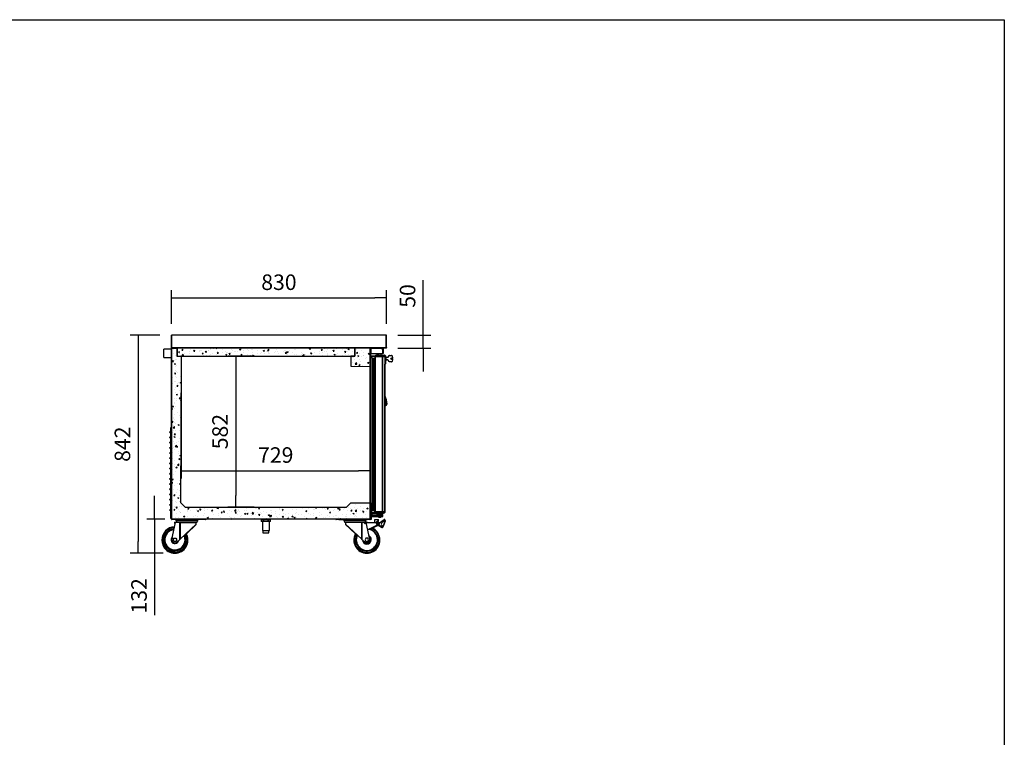
# Model space of a CAD drawing. Units: millimetres. Extents: x 195 to 2320, y 112 to 1332.
# Drawn here: x 597 to 787, y 808 to 947 of the extents above; entities that cross this region are included whole.
import ezdxf

# ---------------------------------------------------------------- set-up
doc = ezdxf.new("R2010")
doc.units = ezdxf.units.MM
doc.styles.add('SEACAD_Solid_Edge_ISO', font='seiso.ttf')
doc.dimstyles.new('INFRICO_COT', dxfattribs={"dimtxt": 3, "dimasz": 2.25, "dimexe": 1.5, "dimexo": 2.25, "dimgap": 1.5, "dimtad": 1, "dimdec": 0, "dimlfac": 20, "dimzin": 12, "dimtxsty": 'SEACAD_Solid_Edge_ISO', "dimblk1": '_SE_FILLED', "dimblk2": '_SE_FILLED', "dimsah": 1, "dimcen": 1.5, "dimadec": 1, "dimazin": 0, "dimtfac": 1, "dimtdec": 0, "dimtmove": 0, "dimatfit": 3, "dimfxl": 1, "dimtolj": 1, "dimtzin": 12, "dimarcsym": 0})
pattern_1 = [(50, (388.1556, 715.8344), (2.277308, -0.199239), [0.238125, -2.619375]), (355, (388.1556, 715.8344), (-0.440535, 2.388208), [0.1905, -2.0955]), (100.451, (388.3453, 715.8178), (1.836781, 2.188959), [0.202375, -2.226125]), (46.1842, (388.1556, 716.4694), (3.388488, -0.52553), [0.357187, -3.929063]), (96.6356, (388.438, 716.4256), (2.967553, 3.09282), [0.303562, -3.339187]), (351.184, (388.1556, 716.4694), (2.967558, 3.092814), [0.28575, -3.14325]), (21, (388.473, 716.3106), (1.895186, -1.278319), [0.238125, -2.619375]), (326, (388.473, 716.3106), (0.772525, 2.30235), [0.1905, -2.0955]), (71.4514, (388.631, 716.204), (2.667706, 1.024036), [0.202375, -2.226125]), (37.5, (388.15556, 715.8344), (0.0386075, 1.056938), [0, -2.0701, 0, -2.12725, 0, -2.1034375]), (7.5, (388.1556, 715.8344), (0.8352458, 1.252257), [0, -1.21285, 0, -2.022475, 0, -0.8016875]), (327.5, (387.4475, 715.8344), (1.6948824, -0.0716093), [0, -0.79375, 0, -2.4765, 0, -3.286125]), (317.5, (387.13, 715.8344), (1.851615, 0.317831), [0, -1.031875, 0, -1.64465, 0, -2.333625])]

# ---------------------------------------------------------------- blocks, each defined once
blk = doc.blocks.new('_SE_FILLED')
at = {"color": 0}
blk.add_line((0, 0), (-1, 0), dxfattribs=at)
blk.add_solid([(0, 0), (-1, -0.1665), (-1, 0.1665), (0, 0)], dxfattribs=at)
blk = doc.blocks.new('*D385')
at = {"color": 0, "lineweight": -2}
for p, q in [((626.44, 887.87), (626.44, 894.35)), ((667.94, 887.87), (667.94, 894.35)), ((628.69, 892.85), (665.69, 892.85))]:
    blk.add_line(p, q, dxfattribs=at)
at = {"layer": 'Defpoints', "color": 0}
for p in [(667.94, 892.85), (626.44, 885.62), (667.94, 885.62)]:
    blk.add_point(p, dxfattribs=at)
at = {"color": 0, "lineweight": -2, "xscale": 2.25, "yscale": 2.25, "zscale": 2.25, "rotation": 180}
blk.add_blockref('_SE_FILLED', (626.44, 892.85), dxfattribs=at)
at = {"color": 0, "lineweight": -2, "xscale": 2.25, "yscale": 2.25, "zscale": 2.25}
blk.add_blockref('_SE_FILLED', (667.94, 892.85), dxfattribs=at)
at = {"color": 0, "insert": (647.19, 895.87), "char_height": 3, "attachment_point": 5, "style": 'SEACAD_Solid_Edge_ISO'}
blk.add_mtext('\\A1;830', dxfattribs=at)
blk = doc.blocks.new('*D386')
at = {"color": 0, "lineweight": -2}
for p, q in [((624.23, 885.66), (618.5, 885.66)), ((620, 883.41), (620, 845.81)), ((624.85, 843.56), (618.5, 843.56))]:
    blk.add_line(p, q, dxfattribs=at)
at = {"layer": 'Defpoints', "color": 0}
for p in [(626.48, 885.66), (620, 843.56), (627.1, 843.56)]:
    blk.add_point(p, dxfattribs=at)
at = {"color": 0, "lineweight": -2, "xscale": 2.25, "yscale": 2.25, "zscale": 2.25}
for p, rotation in [((620, 885.66), 90), ((620, 843.56), 270)]:
    blk.add_blockref('_SE_FILLED', p, dxfattribs=dict(at, rotation=rotation))
at = {"color": 0, "insert": (616.99, 864.61), "char_height": 3, "attachment_point": 5, "rotation": 90, "style": 'SEACAD_Solid_Edge_ISO'}
blk.add_mtext('\\A1;842', dxfattribs=at)
blk = doc.blocks.new('*D387')
at = {"color": 0, "lineweight": -2}
for p, q in [((628.35, 879.38), (628.35, 858)), ((664.81, 877.39), (664.81, 858)), ((630.6, 859.5), (662.56, 859.5))]:
    blk.add_line(p, q, dxfattribs=at)
at = {"layer": 'Defpoints', "color": 0}
for p in [(628.35, 881.63), (664.81, 879.64), (664.81, 859.5)]:
    blk.add_point(p, dxfattribs=at)
at = {"color": 0, "lineweight": -2, "xscale": 2.25, "yscale": 2.25, "zscale": 2.25, "rotation": 180}
blk.add_blockref('_SE_FILLED', (628.35, 859.5), dxfattribs=at)
at = {"color": 0, "lineweight": -2, "xscale": 2.25, "yscale": 2.25, "zscale": 2.25}
blk.add_blockref('_SE_FILLED', (664.81, 859.5), dxfattribs=at)
at = {"color": 0, "insert": (646.58, 862.52), "char_height": 3, "attachment_point": 5, "style": 'SEACAD_Solid_Edge_ISO'}
blk.add_mtext('\\A1;729', dxfattribs=at)
blk = doc.blocks.new('*D388')
at = {"color": 0, "lineweight": -2}
for p, q in [((642.45, 881.6), (637.35, 881.6)), ((638.85, 879.35), (638.85, 854.73)), ((642.4, 852.48), (637.35, 852.48))]:
    blk.add_line(p, q, dxfattribs=at)
at = {"layer": 'Defpoints', "color": 0}
for p in [(644.7, 881.6), (638.85, 852.48), (644.65, 852.48)]:
    blk.add_point(p, dxfattribs=at)
at = {"color": 0, "lineweight": -2, "xscale": 2.25, "yscale": 2.25, "zscale": 2.25}
for p, rotation in [((638.85, 881.6), 90), ((638.85, 852.48), 270)]:
    blk.add_blockref('_SE_FILLED', p, dxfattribs=dict(at, rotation=rotation))
at = {"color": 0, "insert": (635.83, 867.04), "char_height": 3, "attachment_point": 5, "rotation": 90, "style": 'SEACAD_Solid_Edge_ISO'}
blk.add_mtext('\\A1;582', dxfattribs=at)
blk = doc.blocks.new('*D389')
at = {"color": 0, "lineweight": -2}
for p, q in [((623.2, 852.41), (623.2, 854.66)), ((625.19, 850.16), (621.7, 850.16)), ((623.2, 850.16), (623.2, 843.56)), ((624.85, 843.56), (621.7, 843.56)), ((623.2, 841.31), (623.2, 831.62))]:
    blk.add_line(p, q, dxfattribs=at)
at = {"layer": 'Defpoints', "color": 0}
for p in [(627.44, 850.16), (623.2, 843.56), (627.1, 843.56)]:
    blk.add_point(p, dxfattribs=at)
at = {"color": 0, "lineweight": -2, "xscale": 2.25, "yscale": 2.25, "zscale": 2.25}
for p, rotation in [((623.2, 850.16), 270), ((623.2, 843.56), 90)]:
    blk.add_blockref('_SE_FILLED', p, dxfattribs=dict(at, rotation=rotation))
at = {"color": 0, "insert": (620.19, 835.34), "char_height": 3, "attachment_point": 5, "rotation": 90, "style": 'SEACAD_Solid_Edge_ISO'}
blk.add_mtext('\\A1;132', dxfattribs=at)
blk = doc.blocks.new('*D390')
at = {"color": 0, "lineweight": -2}
for p, q in [((675.02, 887.91), (675.02, 896.28)), ((670.15, 885.66), (676.52, 885.66)), ((675.02, 883.16), (675.02, 885.66)), ((670.15, 883.16), (676.52, 883.16)), ((675.02, 880.91), (675.02, 878.66))]:
    blk.add_line(p, q, dxfattribs=at)
at = {"layer": 'Defpoints', "color": 0}
for p in [(667.9, 885.66), (667.9, 883.16), (675.02, 883.16)]:
    blk.add_point(p, dxfattribs=at)
at = {"color": 0, "lineweight": -2, "xscale": 2.25, "yscale": 2.25, "zscale": 2.25}
for p, rotation in [((675.02, 885.66), 270), ((675.02, 883.16), 90)]:
    blk.add_blockref('_SE_FILLED', p, dxfattribs=dict(at, rotation=rotation))
at = {"color": 0, "insert": (672.01, 893.22), "char_height": 3, "attachment_point": 5, "rotation": 90, "style": 'SEACAD_Solid_Edge_ISO'}
blk.add_mtext('\\A1;50', dxfattribs=at)

msp = doc.modelspace()

# ---------------------------------------------------------------- hatches: boundary and pattern name
h = msp.add_hatch()
h.set_pattern_fill('AR-CONC', color=256, scale=0.0125, style=0)
h.set_pattern_definition(pattern_1)
h.paths.add_polyline_path([(626.471, 883.134), (627.51, 883.134), (627.51, 881.629), (628.351, 881.629), (628.218, 853.376), (629.07, 852.474), (660.221, 852.481), (661.066, 853.325), (664.991, 853.325), (664.841, 850.179), (626.471, 850.171)])
h = msp.add_hatch()
h.set_pattern_fill('AR-CONC', color=256, scale=0.0125, style=0)
h.set_pattern_definition(pattern_1)
edge = h.paths.add_edge_path()
edge.add_line((627.571, 883.149), (627.571, 881.629))
edge.add_line((627.571, 881.629), (661.821, 881.569))
edge.add_line((661.821, 881.569), (661.835, 883.109))
edge.add_line((661.835, 883.109), (627.571, 883.134))
h = msp.add_hatch()
h.set_pattern_fill('AR-CONC', color=256, scale=0.0125, style=0)
h.set_pattern_definition(pattern_1)
h.paths.add_polyline_path([(661.821, 883.109), (661.821, 881.569), (661.041, 881.569), (661.053, 879.652), (664.81, 879.635), (664.81, 883.134)])

# ---------------------------------------------------------------- linework, layer by layer
for p, q in [((626.44, 885.624), (626.44, 883.215)), ((626.48, 885.624), (626.48, 883.215)), ((667.9, 885.664), (626.481, 885.664)), ((626.481, 885.624), (626.481, 885.664)), ((626.481, 883.204), (626.481, 885.624)), ((667.9, 885.624), (626.481, 885.624)), ((667.9, 885.664), (667.9, 885.624)), ((667.9, 885.624), (667.9, 883.204)), ((667.9, 883.275), (667.9, 885.624)), ((667.94, 883.275), (667.94, 885.624)), ((624.99, 881.359), (624.99, 882.969)), ((626.44, 882.969), (624.99, 882.969)), ((626.48, 883.215), (626.44, 883.215)), ((626.44, 883.215), (626.44, 883.205)), ((626.48, 883.205), (626.44, 883.205)), ((626.44, 883.134), (626.471, 883.134)), ((626.44, 850.194), (626.44, 883.134)), ((626.47, 883.134), (626.449, 883.155)), ((626.471, 883.134), (626.47, 883.134)), ((626.47, 883.134), (626.47, 883.134)), ((626.471, 883.164), (626.484, 883.164)), ((626.471, 883.164), (626.471, 883.164)), ((626.471, 883.155), (626.471, 883.164)), ((626.471, 883.134), (626.471, 883.155)), ((664.81, 883.134), (626.471, 883.134)), ((626.471, 883.134), (626.471, 850.194)), ((626.48, 883.205), (626.48, 883.215)), ((667.9, 883.204), (626.481, 883.204)), ((626.481, 883.176), (626.481, 883.204)), ((626.481, 883.176), (626.481, 883.164)), ((667.899, 883.164), (626.481, 883.164)), ((664.81, 883.134), (664.81, 883.134)), ((664.81, 883.155), (664.81, 883.164)), ((664.811, 883.134), (664.832, 883.155)), ((664.81, 883.155), (664.81, 883.134)), ((664.81, 850.194), (664.81, 883.134)), ((664.81, 883.134), (664.841, 883.134)), ((664.841, 883.134), (664.841, 850.194)), ((664.841, 883.085), (664.901, 883.085)), ((664.882, 881.6), (664.882, 881.64)), ((664.882, 881.64), (665.761, 881.64)), ((664.901, 882.145), (664.901, 883.085)), ((664.902, 883.085), (664.902, 882.145)), ((667.132, 883.085), (664.902, 883.085)), ((664.902, 882.085), (664.902, 882.145)), ((664.902, 882.145), (667.232, 882.145)), ((664.902, 882.085), (667.232, 882.085)), ((665.819, 881.66), (665.819, 881.685)), ((666.019, 881.685), (665.819, 881.685)), ((667.09, 881.66), (665.821, 881.66)), ((665.919, 881.785), (666.019, 881.785)), ((666.019, 881.785), (667.419, 881.785)), ((666.019, 881.66), (666.019, 881.685)), ((667.419, 881.685), (666.019, 881.685)), ((666.144, 881.935), (666.144, 882.085)), ((666.312, 881.935), (666.144, 881.935)), ((666.312, 881.935), (666.312, 882.085)), ((666.34, 881.935), (666.312, 881.935)), ((666.316, 881.935), (666.316, 881.785)), ((666.34, 881.935), (666.34, 882.085)), ((666.419, 881.935), (666.34, 881.935)), ((666.419, 882.085), (666.419, 881.785)), ((666.919, 881.785), (666.919, 882.085)), ((666.95, 881.935), (666.919, 881.935)), ((666.942, 883.085), (666.942, 883.085)), ((666.942, 883.085), (667.232, 883.085)), ((666.95, 881.935), (666.95, 882.085)), ((667.531, 881.66), (667.09, 881.66)), ((667.612, 881.61), (667.13, 881.61)), ((667.223, 883.025), (667.232, 883.025)), ((667.232, 883.025), (667.232, 882.145)), ((667.232, 882.145), (667.232, 882.985)), ((667.232, 882.145), (667.232, 882.085)), ((667.292, 883.025), (667.292, 882.145)), ((667.419, 881.785), (667.519, 881.785)), ((667.419, 881.66), (667.419, 881.685)), ((667.619, 881.685), (667.419, 881.685)), ((667.519, 881.785), (667.519, 881.785)), ((667.519, 881.785), (667.639, 881.785)), ((667.619, 881.66), (667.531, 881.66)), ((667.619, 881.66), (667.619, 881.685)), ((667.619, 881.685), (667.619, 881.685)), ((667.619, 881.685), (667.619, 881.66)), ((667.639, 881.685), (667.619, 881.685)), ((667.619, 881.66), (667.619, 881.66)), ((667.639, 881.785), (667.639, 881.785)), ((667.639, 881.49), (667.639, 881.685)), ((667.639, 881.685), (667.739, 881.685)), ((667.739, 881.685), (667.739, 881.485)), ((667.739, 881.685), (667.739, 880.135)), ((667.739, 881.685), (667.739, 881.685)), ((667.9, 883.275), (667.94, 883.275)), ((667.9, 883.205), (667.9, 883.275)), ((667.9, 883.205), (667.94, 883.205)), ((667.9, 883.204), (667.9, 883.176)), ((667.9, 883.176), (667.9, 883.164)), ((667.94, 883.275), (667.94, 883.205)), ((668.244, 881.425), (668.467, 881.72)), ((668.546, 881.76), (668.92, 881.76)), ((668.92, 881.76), (668.92, 881.76)), ((669.016, 881.686), (669.122, 881.29)), ((669.016, 881.686), (669.122, 881.29)), ((669.016, 881.686), (669.016, 881.686)), ((624.99, 881.359), (626.44, 881.359)), ((664.841, 881.6), (664.882, 881.6)), ((664.882, 881.6), (665.729, 881.6)), ((664.882, 881.448), (664.882, 881.6)), ((665.207, 881.302), (665.207, 851.727)), ((665.207, 881.302), (665.466, 881.226)), ((665.466, 881.226), (665.466, 851.803)), ((665.466, 881.226), (665.691, 881.226)), ((665.691, 881.226), (665.691, 851.803)), ((665.721, 881.51), (665.721, 881.56)), ((665.721, 881.56), (665.806, 881.56)), ((665.806, 881.51), (665.721, 881.51)), ((665.721, 881.51), (665.721, 881.206)), ((665.772, 881.49), (665.741, 881.49)), ((665.741, 881.49), (665.741, 851.54)), ((665.771, 881.49), (665.771, 881.51)), ((665.772, 881.49), (665.772, 881.51)), ((667.128, 881.49), (665.772, 881.49)), ((665.772, 881.49), (665.772, 851.54)), ((665.806, 881.51), (665.806, 881.56)), ((665.806, 881.56), (667.131, 881.56)), ((667.131, 881.51), (665.806, 881.51)), ((667.15, 881.49), (667.128, 881.49)), ((667.128, 881.49), (667.128, 851.54)), ((667.13, 881.49), (667.13, 881.51)), ((667.131, 881.51), (667.131, 881.56)), ((667.131, 881.56), (667.631, 881.56)), ((667.631, 881.51), (667.131, 881.51)), ((667.632, 881.49), (667.15, 881.49)), ((667.15, 881.49), (667.15, 851.54)), ((667.612, 881.49), (667.612, 881.51)), ((667.631, 881.51), (667.631, 881.56)), ((667.641, 881.49), (667.632, 881.49)), ((667.632, 881.49), (667.632, 851.54)), ((667.639, 880.135), (667.739, 880.135)), ((667.639, 880.11), (667.739, 880.11)), ((667.641, 881.49), (667.641, 851.54)), ((667.739, 880.135), (667.642, 880.135)), ((667.642, 851.539), (667.642, 880.06)), ((667.689, 880.06), (667.642, 880.06)), ((667.689, 880.06), (667.689, 880.06)), ((667.784, 881.485), (667.739, 881.485)), ((667.739, 880.685), (667.739, 880.135)), ((667.739, 880.685), (667.784, 880.685)), ((667.739, 880.135), (667.739, 880.135)), ((667.739, 880.135), (667.739, 880.11)), ((667.739, 880.135), (667.739, 880.11)), ((667.739, 880.135), (667.739, 880.135)), ((667.739, 880.11), (667.739, 880.11)), ((667.814, 881.455), (667.784, 881.485)), ((667.784, 880.685), (667.814, 880.715)), ((667.814, 881.335), (667.814, 881.335)), ((667.814, 881.335), (667.814, 881.312)), ((667.814, 881.312), (667.814, 881.335)), ((667.814, 881.31), (667.914, 881.31)), ((667.814, 881.067), (667.814, 880.935)), ((667.914, 880.96), (667.814, 880.96)), ((667.814, 880.935), (667.814, 880.96)), ((667.814, 880.935), (667.814, 880.935)), ((667.914, 881.385), (668.164, 881.385)), ((667.914, 881.31), (667.914, 881.385)), ((667.914, 880.885), (667.914, 880.96)), ((668.164, 880.885), (667.914, 880.885)), ((668.467, 880.55), (668.244, 880.845)), ((668.92, 880.51), (668.546, 880.51)), ((668.92, 880.51), (668.92, 880.51)), ((669.122, 880.98), (669.016, 880.584)), ((669.122, 880.98), (669.016, 880.584)), ((669.016, 880.584), (669.016, 880.584)), ((669.122, 881.29), (669.122, 881.29)), ((669.122, 880.98), (669.122, 880.98)), ((667.747, 872.274), (667.642, 872.269)), ((667.747, 872.274), (667.642, 872.269)), ((667.681, 873.847), (667.681, 873.848)), ((667.681, 873.847), (667.681, 873.848)), ((667.872, 872.169), (667.872, 872.178)), ((667.872, 872.169), (667.872, 872.178)), ((667.699, 872.081), (667.698, 872.087)), ((667.699, 872.081), (667.698, 872.087)), ((626.44, 867.749), (626.265, 867.749)), ((626.265, 867.749), (626.265, 866.941)), ((626.265, 866.883), (626.265, 865.941)), ((626.265, 865.883), (626.265, 864.941)), ((626.265, 864.883), (626.265, 863.941)), ((626.265, 863.883), (626.265, 862.941)), ((626.265, 862.883), (626.265, 861.941)), ((626.265, 861.883), (626.265, 860.941)), ((626.265, 860.883), (626.265, 859.941)), ((626.265, 859.883), (626.265, 858.941)), ((626.265, 858.883), (626.265, 857.941)), ((626.265, 857.883), (626.265, 856.941)), ((626.265, 856.883), (626.265, 855.941)), ((626.265, 855.883), (626.265, 854.941)), ((626.265, 854.883), (626.265, 853.941)), ((626.265, 853.883), (626.265, 852.941)), ((626.265, 852.883), (626.265, 851.941)), ((626.265, 851.883), (626.265, 850.649)), ((665.116, 851.514), (664.841, 851.514)), ((664.841, 851.364), (665.116, 851.364)), ((664.882, 851.514), (664.882, 851.63)), ((665.116, 851.514), (665.116, 851.364)), ((665.116, 851.364), (665.116, 850.814)), ((665.116, 851.364), (665.141, 851.364)), ((665.141, 851.364), (665.141, 851.489)), ((665.141, 851.43), (665.729, 851.43)), ((665.761, 851.389), (665.141, 851.389)), ((665.141, 850.814), (665.141, 851.364)), ((665.991, 851.239), (665.141, 851.239)), ((665.207, 851.727), (665.466, 851.803)), ((665.466, 851.803), (665.691, 851.803)), ((665.721, 851.519), (665.721, 851.823)), ((665.721, 851.519), (665.721, 851.469)), ((665.806, 851.519), (665.721, 851.519)), ((665.721, 851.469), (665.806, 851.469)), ((665.772, 851.54), (665.741, 851.54)), ((665.771, 851.54), (665.771, 851.519)), ((667.128, 851.54), (665.772, 851.54)), ((665.772, 851.519), (665.772, 851.54)), ((665.806, 851.519), (665.806, 851.469)), ((667.131, 851.519), (665.806, 851.519)), ((665.806, 851.469), (667.131, 851.469)), ((667.09, 851.369), (665.821, 851.369)), ((665.991, 851.369), (665.991, 851.214)), ((665.991, 851.214), (666.066, 851.214)), ((666.066, 851.369), (666.066, 851.214)), ((666.066, 851.214), (667.216, 851.214)), ((666.066, 851.189), (666.066, 851.214)), ((666.086, 851.369), (666.086, 851.299)), ((667.296, 851.299), (666.086, 851.299)), ((667.531, 851.369), (667.09, 851.369)), ((667.15, 851.54), (667.128, 851.54)), ((667.13, 851.519), (667.13, 851.54)), ((667.612, 851.42), (667.13, 851.42)), ((667.131, 851.519), (667.131, 851.469)), ((667.631, 851.519), (667.131, 851.519)), ((667.131, 851.469), (667.631, 851.469)), ((667.632, 851.54), (667.15, 851.54)), ((667.216, 851.299), (667.216, 851.214)), ((667.216, 851.214), (667.291, 851.214)), ((667.216, 851.189), (667.216, 851.214)), ((667.291, 851.299), (667.291, 851.214)), ((667.296, 851.299), (667.296, 851.369)), ((667.591, 851.389), (667.611, 851.389)), ((667.612, 851.519), (667.612, 851.54)), ((667.612, 851.539), (667.642, 851.539)), ((667.631, 851.519), (667.631, 851.469)), ((667.641, 851.54), (667.632, 851.54)), ((667.642, 851.539), (667.642, 851.42)), ((626.265, 850.649), (626.44, 850.649)), ((626.265, 850.649), (626.265, 850.399)), ((626.471, 850.194), (626.44, 850.194)), ((626.44, 850.164), (626.44, 850.194)), ((626.47, 850.193), (626.449, 850.172)), ((626.47, 850.194), (626.471, 850.194)), ((626.47, 850.194), (626.47, 850.194)), ((626.471, 850.194), (664.81, 850.194)), ((626.471, 850.172), (626.471, 850.194)), ((626.471, 850.172), (626.471, 850.163)), ((664.81, 850.163), (626.471, 850.163)), ((626.471, 850.163), (626.471, 850.163)), ((626.541, 850.063), (626.541, 850.163)), ((627.041, 850.063), (626.541, 850.063)), ((626.552, 846.23), (627.225, 849.513)), ((627.041, 850.163), (627.041, 850.063)), ((627.441, 850.063), (627.041, 850.063)), ((627.041, 849.588), (627.241, 849.588)), ((627.041, 849.588), (627.041, 849.413)), ((627.041, 849.413), (627.205, 849.413)), ((627.041, 849.413), (627.041, 849.313)), ((627.041, 849.313), (627.184, 849.313)), ((627.225, 849.513), (627.241, 849.588)), ((628.077, 849.513), (627.225, 849.513)), ((627.241, 849.588), (628.133, 849.588)), ((627.441, 850.013), (627.291, 850.013)), ((627.378, 849.913), (627.291, 849.913)), ((627.378, 849.923), (631.503, 849.923)), ((627.392, 849.823), (627.378, 849.823)), ((627.441, 850.013), (627.441, 850.163)), ((627.441, 850.013), (627.691, 850.013)), ((627.678, 849.613), (631.203, 849.613)), ((627.691, 850.013), (627.691, 850.163)), ((627.691, 850.013), (631.191, 850.013)), ((628.077, 846.224), (628.077, 849.513)), ((628.077, 849.513), (628.114, 849.513)), ((628.114, 849.513), (628.114, 846.259)), ((628.114, 849.513), (631.241, 849.513)), ((628.133, 849.588), (631.166, 849.588)), ((631.191, 850.013), (631.191, 850.163)), ((631.191, 850.013), (631.441, 850.013)), ((631.241, 849.193), (631.241, 849.513)), ((631.441, 850.013), (631.441, 850.163)), ((632.541, 850.063), (631.441, 850.063)), ((631.441, 850.013), (631.59, 850.013)), ((631.503, 849.823), (631.489, 849.823)), ((631.503, 849.913), (631.59, 849.913)), ((632.541, 850.063), (632.541, 850.163)), ((633.041, 850.063), (632.541, 850.063)), ((633.041, 850.163), (633.041, 850.063)), ((643.72, 850.163), (643.72, 850.088)), ((643.72, 850.088), (645.61, 850.088)), ((643.769, 850.088), (643.769, 849.743)), ((643.769, 849.743), (643.773, 849.743)), ((643.773, 850.088), (643.773, 849.743)), ((643.773, 849.743), (644.208, 849.743)), ((644.23, 849.718), (643.794, 849.718)), ((643.99, 849.718), (643.99, 847.924)), ((644.052, 849.718), (644.052, 847.924)), ((644.208, 849.743), (644.208, 850.088)), ((644.23, 849.743), (644.208, 849.743)), ((644.23, 850.088), (644.23, 849.743)), ((644.23, 849.743), (645.101, 849.743)), ((644.23, 849.743), (644.23, 849.718)), ((645.101, 849.718), (644.23, 849.718)), ((645.101, 849.743), (645.101, 850.088)), ((645.101, 849.743), (645.101, 849.718)), ((645.123, 849.743), (645.101, 849.743)), ((645.537, 849.718), (645.101, 849.718)), ((645.123, 850.088), (645.123, 849.743)), ((645.123, 849.743), (645.558, 849.743)), ((645.279, 849.718), (645.279, 847.924)), ((645.34, 847.924), (645.34, 849.718)), ((645.558, 849.743), (645.558, 850.088)), ((645.562, 849.743), (645.558, 849.743)), ((645.562, 849.743), (645.562, 850.088)), ((645.61, 850.088), (645.61, 850.163)), ((658.241, 850.064), (658.241, 850.163)), ((658.741, 850.064), (658.241, 850.064)), ((658.741, 850.163), (658.741, 850.064)), ((658.741, 850.064), (659.841, 850.064)), ((659.779, 849.914), (659.691, 849.914)), ((659.841, 850.014), (659.692, 850.014)), ((659.792, 849.823), (659.778, 849.823)), ((659.779, 849.923), (663.904, 849.923)), ((659.841, 850.014), (659.841, 850.163)), ((659.841, 850.014), (659.841, 850.064)), ((659.841, 850.014), (660.091, 850.014)), ((663.168, 849.514), (660.041, 849.514)), ((660.041, 849.514), (660.041, 849.193)), ((660.041, 849.414), (660.041, 849.414)), ((660.041, 849.414), (660.041, 849.093)), ((660.079, 849.614), (663.604, 849.614)), ((660.091, 850.014), (660.091, 850.163)), ((660.091, 850.014), (663.591, 850.014)), ((660.116, 849.589), (663.149, 849.589)), ((663.149, 849.589), (664.041, 849.589)), ((663.168, 846.259), (663.168, 849.514)), ((663.168, 849.514), (663.205, 849.514)), ((664.057, 849.514), (663.205, 849.514)), ((663.205, 849.514), (663.205, 846.225)), ((663.591, 850.014), (663.591, 850.163)), ((663.591, 850.014), (663.841, 850.014)), ((663.841, 850.014), (663.841, 850.163)), ((663.841, 850.064), (664.241, 850.064)), ((663.841, 850.014), (663.991, 850.014)), ((663.903, 849.823), (663.89, 849.823)), ((663.904, 849.914), (663.99, 849.914)), ((664.241, 849.589), (664.04, 849.589)), ((664.041, 849.589), (664.057, 849.514)), ((664.729, 846.23), (664.057, 849.514)), ((664.241, 849.414), (664.077, 849.414)), ((666.637, 849.407), (664.078, 849.407)), ((664.24, 849.407), (664.24, 849.414)), ((664.241, 850.064), (664.241, 850.163)), ((664.741, 850.064), (664.241, 850.064)), ((664.241, 849.414), (664.241, 849.589)), ((664.741, 850.163), (664.741, 850.064)), ((664.81, 850.163), (664.81, 850.163)), ((664.841, 850.194), (664.81, 850.194)), ((664.81, 850.194), (664.81, 850.172)), ((664.811, 850.193), (664.832, 850.172)), ((664.81, 850.172), (664.81, 850.163)), ((665.116, 850.814), (664.841, 850.814)), ((664.841, 850.664), (665.116, 850.664)), ((664.841, 850.269), (664.991, 850.269)), ((664.841, 850.194), (664.841, 850.164)), ((664.841, 850.069), (664.841, 850.164)), ((664.991, 850.069), (664.841, 850.069)), ((664.881, 850.664), (664.881, 850.429)), ((664.991, 850.664), (664.991, 850.269)), ((664.991, 850.269), (664.991, 850.069)), ((665.116, 850.814), (665.116, 850.664)), ((665.116, 850.814), (665.141, 850.814)), ((665.116, 850.664), (665.741, 850.664)), ((665.141, 850.689), (665.141, 850.814)), ((665.741, 850.689), (665.141, 850.689)), ((665.741, 850.914), (665.166, 850.914)), ((665.189, 850.889), (665.741, 850.889)), ((665.67, 849.407), (665.67, 850.052)), ((665.67, 850.052), (666.32, 850.052)), ((665.67, 849.407), (665.67, 849.952)), ((665.67, 849.952), (665.67, 849.952)), ((666.641, 850.914), (665.741, 850.914)), ((665.741, 850.889), (665.741, 850.914)), ((665.741, 850.689), (665.741, 850.889)), ((665.741, 850.889), (666.641, 850.889)), ((666.641, 850.689), (665.741, 850.689)), ((665.741, 850.664), (665.741, 850.689)), ((665.741, 850.664), (666.641, 850.664)), ((666.387, 849.878), (665.878, 849.421)), ((666.386, 849.778), (665.973, 849.407)), ((666.066, 851.189), (666.016, 851.189)), ((667.216, 851.189), (666.066, 851.189)), ((666.191, 851.064), (666.191, 851.189)), ((666.191, 851.189), (666.191, 851.039)), ((666.191, 851.039), (666.341, 851.039)), ((666.291, 851.039), (666.291, 850.914)), ((666.301, 850.664), (666.301, 850.624)), ((666.301, 850.624), (666.981, 850.624)), ((666.341, 850.939), (666.316, 850.914)), ((666.341, 851.114), (666.641, 851.114)), ((666.341, 851.114), (666.341, 850.939)), ((666.641, 850.939), (666.341, 850.939)), ((666.515, 850.514), (666.767, 850.514)), ((666.578, 849.407), (667.512, 850.062)), ((666.641, 850.939), (666.641, 851.114)), ((666.641, 851.039), (667.091, 851.039)), ((666.666, 850.914), (666.641, 850.939)), ((667.216, 850.914), (666.641, 850.914)), ((666.641, 850.889), (666.641, 850.914)), ((666.641, 850.889), (666.641, 850.689)), ((666.641, 850.889), (667.241, 850.889)), ((667.241, 850.689), (666.641, 850.689)), ((666.641, 850.664), (666.641, 850.689)), ((666.641, 850.664), (667.216, 850.664)), ((666.981, 850.624), (666.981, 850.664)), ((666.991, 850.914), (666.991, 851.039)), ((667.656, 849.857), (667.072, 849.448)), ((667.091, 851.064), (667.091, 851.189)), ((667.091, 851.039), (667.091, 851.189)), ((667.266, 851.189), (667.216, 851.189)), ((667.241, 850.689), (667.241, 850.889)), ((667.68, 849.782), (667.274, 848.711)), ((667.68, 849.882), (667.275, 848.811)), ((667.655, 849.757), (667.625, 849.736)), ((667.652, 850.037), (667.68, 849.996)), ((628.114, 846.259), (631.241, 849.193)), ((629.345, 847.314), (631.241, 849.093)), ((631.241, 849.093), (631.241, 849.193)), ((643.99, 847.924), (645.34, 847.924)), ((644.078, 847.924), (644.078, 847.524)), ((644.078, 847.524), (645.253, 847.524)), ((645.253, 847.524), (645.253, 847.924)), ((663.168, 846.259), (660.041, 849.193)), ((660.041, 849.093), (661.937, 847.314)), ((664.526, 848.203), (666.235, 849.033)), ((665.206, 848.434), (666.234, 848.933)), ((666.367, 848.909), (666.184, 848.909)), ((666.367, 849.009), (666.185, 849.009)), ((667.052, 848.614), (666.367, 849.009)), ((667.051, 848.514), (666.367, 848.909)), ((666.391, 848.952), (666.381, 848.952)), ((666.381, 848.952), (667.073, 848.553)), ((666.392, 849.052), (666.382, 849.052)), ((666.382, 849.052), (667.074, 848.653)), ((667.087, 848.551), (666.391, 848.952)), ((667.088, 848.651), (666.392, 849.052)), ((667.073, 848.553), (667.051, 848.514)), ((667.074, 848.653), (667.052, 848.614)), ((667.094, 848.935), (667.247, 848.847)), ((667.268, 848.665), (667.223, 848.587)), ((667.269, 848.765), (667.224, 848.687)), ((626.775, 846.164), (626.95, 846.467)), ((626.95, 845.861), (626.775, 846.164)), ((626.95, 846.467), (627.3, 846.467)), ((627.3, 845.861), (626.95, 845.861)), ((627.3, 846.467), (627.475, 846.164)), ((627.475, 846.164), (627.3, 845.861)), ((628.077, 846.224), (627.613, 845.789)), ((628.114, 846.259), (628.077, 846.224)), ((663.205, 846.225), (663.168, 846.259)), ((663.205, 846.225), (663.669, 845.789)), ((663.981, 846.467), (663.806, 846.164)), ((663.806, 846.164), (663.981, 845.861)), ((664.331, 846.467), (663.981, 846.467)), ((663.981, 845.861), (664.331, 845.861)), ((664.506, 846.164), (664.331, 846.467)), ((664.331, 845.861), (664.506, 846.164))]:
    msp.add_line(p, q)
msp.add_lwpolyline([(407.166, 946.54), (787.166, 946.54), (787.166, 669.54), (407.166, 669.54)], close=True)
for points in [[(626.471, 883.134), (627.51, 883.134), (627.51, 881.629), (628.351, 881.629), (628.218, 853.376), (629.07, 852.474), (660.221, 852.481), (661.066, 853.325), (664.991, 853.325), (664.841, 850.179), (626.471, 850.171), (626.471, 883.134)], [(627.571, 883.149), (627.571, 881.629), (661.821, 881.569), (661.835, 883.109), (627.571, 883.134)], [(661.821, 883.109), (661.821, 881.569), (661.041, 881.569), (661.053, 879.652), (664.81, 879.635), (664.81, 883.134), (661.821, 883.109)]]:
    msp.add_lwpolyline(points)
for centre, radius in [((668.907, 881.135), 0.125), ((626.183, 866.912), 0.0875), ((626.183, 865.912), 0.0875), ((626.183, 864.912), 0.0875), ((626.183, 863.912), 0.0875), ((626.183, 862.912), 0.0875), ((626.183, 861.912), 0.0875), ((626.183, 860.912), 0.0875), ((626.183, 859.912), 0.0875), ((626.183, 858.912), 0.0875), ((626.183, 857.912), 0.0875), ((626.183, 856.912), 0.0875), ((626.183, 855.912), 0.0875), ((626.183, 854.912), 0.0875), ((626.183, 853.912), 0.0875), ((626.183, 852.912), 0.0875), ((626.183, 851.912), 0.0875), ((663.83, 849.382), 0.125), ((663.83, 849.382), 0.075), ((666.163, 849.213), 0.15), ((666.163, 849.213), 0.1)]:
    msp.add_circle(centre, radius)
for centre, radius, start, end in [((626.481, 885.624), 0.0405, 90, 180), ((626.481, 885.624), 0.0005, 90, 180), ((667.9, 885.624), 0.0405, 0, 90), ((667.9, 885.624), 0.0005, 0, 90), ((626.481, 883.205), 0.0405, 180, 270), ((626.471, 883.134), 0.0305, 135, 180), ((626.471, 883.134), 0.0307, 90.12732, 134.87268), ((626.471, 883.134), 0.0305, 113.3501, 135), ((626.471, 883.134), 0.000513, 90.77277, 134.64049), ((626.554, 883.156), 0.0834, 174.39501, 180.54071), ((626.481, 883.205), 0.000516, 181.73886, 268.26114), ((626.627, 883.175), 0.146, 179.5891, 184.2334), ((664.727, 883.156), 0.0834, 359.45932, 5.60497), ((664.81, 883.134), 0.0307, 45.12732, 89.87268), ((664.81, 883.134), 0.0005, 0, 45), ((664.81, 883.134), 0.000513, 45.35968, 89.22648), ((664.81, 883.134), 0.0305, 0, 45), ((664.902, 882.145), 0.0605, 180, 270), ((664.882, 881.6), 0.0405, 90, 180), ((664.882, 881.6), 0.0005, 90, 180), ((664.902, 882.145), 0.0005, 180, 270), ((665.821, 881.56), 0.1, 90, 180), ((665.772, 881.61), 0.0305, 122.53398, 147.46775), ((665.919, 881.685), 0.1, 90, 180), ((667.132, 882.985), 0.1, 0, 90), ((667.232, 883.025), 0.0605, 0, 90), ((667.232, 883.025), 0.0005, 0, 90), ((667.232, 882.145), 0.0605, 270, 0), ((667.232, 882.145), 0.0005, 270, 0), ((667.519, 881.685), 0.1, 0, 90), ((667.531, 881.56), 0.1, 0, 90), ((667.639, 881.685), 0.1, 0, 90), ((667.639, 881.685), 0.1, 0, 90), ((667.753, 883.175), 0.146, 355.76658, 0.41092), ((667.9, 883.205), 0.0405, 270, 0), ((668.546, 881.66), 0.1, 90, 143.00497), ((668.92, 881.66), 0.1, 15, 90), ((668.92, 881.66), 0.1, 15, 90), ((664.591, 881.173), 0.4, 0, 51.31781), ((665.116, 880.953), 0.361, 75.2951, 112.95359), ((665.754, 881.152), 0.0639, 101.95839, 171.58271), ((667.689, 880.11), 0.05, 270, 0), ((667.689, 880.11), 0.05, 270, 0), ((668.164, 881.485), 0.1, 270, 323.00497), ((668.164, 880.785), 0.1, 36.99503, 90), ((668.546, 880.61), 0.1, 216.99503, 270), ((668.907, 881.135), 0.125, 90, 270), ((668.92, 880.61), 0.1, 270, 345), ((668.92, 880.61), 0.1, 270, 345), ((668.543, 881.135), 0.6, 345, 15), ((668.543, 881.135), 0.6, 345, 15), ((667.571, 873.863), 0.0997, 35.33246, 52.54974), ((667.571, 873.863), 0.0997, 35.33246, 52.54974), ((667.566, 872.348), 0.282, 285.44253, 299.30459), ((667.566, 872.348), 0.282, 285.44232, 299.30459), ((661.326, 872.363), 6.462, 359.20627, 12.1254), ((661.326, 872.363), 6.462, 359.20627, 12.12545), ((661.372, 872.355), 6.376, 359.26933, 9.94326), ((661.372, 872.355), 6.376, 359.26933, 9.94331), ((662.319, 872.151), 5.623, 17.36888, 18.0514), ((662.319, 872.151), 5.623, 17.36903, 18.0514), ((663.583, 872.057), 4.477, 4.51845, 23.88325), ((663.583, 872.057), 4.477, 4.51845, 23.88325), ((662.386, 872.151), 5.56, 1.8356, 17.766), ((662.386, 872.151), 5.56, 1.8356, 17.766), ((662.415, 872.156), 5.517, 1.79596, 16.67657), ((662.415, 872.156), 5.517, 1.79596, 16.6762), ((667.647, 872.186), 0.102, 304.38323, 5.48926), ((667.647, 872.186), 0.102, 304.38323, 5.48926), ((667.666, 872.21), 0.122, 293.73384, 1.94958), ((667.666, 872.21), 0.122, 293.73384, 1.94958), ((667.672, 866.585), 5.69, 88.83676, 89.2462), ((672.166, 872.288), 4.419, 180.18662, 181.19469), ((667.672, 866.585), 5.69, 88.83676, 89.2462), ((672.166, 872.288), 4.419, 180.18662, 181.19469), ((668.975, 872.256), 1.187, 179.19769, 182.05116), ((668.975, 872.256), 1.187, 179.19769, 182.05116), ((667.476, 872.798), 0.662, 298.1678, 314.43284), ((667.476, 872.798), 0.662, 298.1678, 314.43284), ((667.606, 872.579), 0.501, 291.49689, 295.4426), ((667.606, 872.579), 0.501, 291.49679, 295.4426), ((667.6, 872.597), 0.525, 291.38344, 295.22348), ((667.6, 872.597), 0.525, 291.38335, 295.22348), ((667.716, 872.318), 0.224, 298.62265, 317.98535), ((667.716, 872.318), 0.224, 298.62286, 315.70728), ((667.715, 872.323), 0.228, 314.1497, 1.58293), ((667.715, 872.323), 0.228, 314.1497, 1.58293), ((667.716, 872.318), 0.224, 323.84929, 1.71581), ((667.716, 872.318), 0.224, 326.42291, 1.71581), ((667.876, 874.191), 1.863, 271.62659, 272.07012), ((667.876, 874.191), 1.863, 271.62659, 272.07012), ((667.6, 872.597), 0.525, 280.93145, 285.69833), ((664.591, 851.905), 0.4, 308.68219, 0), ((665.116, 852.076), 0.361, 242.64819, 284.7049), ((665.116, 851.489), 0.025, 0, 90), ((665.754, 851.877), 0.0639, 188.41729, 258.04161), ((665.821, 851.469), 0.1, 180, 270), ((665.772, 851.42), 0.0305, 212.51572, 237.48428), ((666.016, 851.214), 0.025, 180, 270), ((667.266, 851.214), 0.025, 270, 0), ((667.531, 851.469), 0.1, 270, 0), ((667.611, 851.42), 0.0305, 270, 0), ((626.353, 850.399), 0.0875, 180, 0), ((626.471, 850.194), 0.0305, 180, 225), ((626.541, 850.164), 0.1, 180, 270), ((626.471, 850.194), 0.0307, 225.12732, 269.87268), ((626.471, 850.194), 0.0005, 180, 225), ((626.471, 850.194), 0.000513, 225.35968, 269.22648), ((626.554, 850.171), 0.0834, 179.45932, 185.60497), ((627.291, 849.926), 0.0873, 358.14539, 90), ((627.291, 849.826), 0.0873, 358.14539, 90), ((627.678, 849.913), 0.3, 178.14539, 270), ((627.678, 849.813), 0.3, 178.14539, 228.60502), ((627.678, 849.913), 0.35, 291.7804, 300.99351), ((631.203, 849.913), 0.35, 239.00649, 248.2196), ((631.166, 849.513), 0.075, 0, 90), ((631.203, 849.913), 0.3, 270, 1.85461), ((631.203, 849.813), 0.3, 277.16881, 1.85461), ((631.59, 849.926), 0.0873, 90, 181.85461), ((631.59, 849.826), 0.0873, 90, 181.85461), ((633.041, 850.164), 0.101, 270, 0), ((643.794, 849.743), 0.025, 180, 270), ((645.537, 849.743), 0.025, 270, 0), ((658.241, 850.164), 0.101, 180, 270), ((659.691, 849.826), 0.0873, 358.14539, 90), ((659.692, 849.926), 0.0873, 358.14539, 90), ((660.078, 849.814), 0.3, 178.14539, 262.98257), ((660.079, 849.914), 0.3, 178.14539, 270), ((660.116, 849.514), 0.075, 90, 180), ((660.116, 849.414), 0.075, 171.67598, 180), ((660.079, 849.914), 0.35, 291.7804, 300.99351), ((663.604, 849.914), 0.35, 239.00649, 248.2196), ((663.604, 849.914), 0.3, 270, 1.85461), ((663.603, 849.814), 0.3, 311.39498, 1.85461), ((663.99, 849.826), 0.0873, 90, 181.85461), ((663.991, 849.926), 0.0873, 90, 181.85461), ((664.741, 850.164), 0.101, 270, 0), ((664.727, 850.171), 0.0834, 354.39501, 0.54071), ((664.81, 850.194), 0.0005, 315, 0), ((664.81, 850.194), 0.0005, 270, 324.5339), ((664.81, 850.194), 0.000513, 270.77277, 314.64049), ((664.81, 850.194), 0.0307, 270.12732, 314.87268), ((664.81, 850.194), 0.0305, 315, 360), ((664.841, 850.429), 0.0401, 270, 0), ((665.116, 850.689), 0.025, 270, 0), ((665.19, 850.938), 0.049, 178.86013, 268.80159), ((665.166, 850.939), 0.025, 180, 270), ((665.892, 849.405), 0.0218, 131.85991, 174.20408), ((666.238, 849.433), 0.4, 269.53958, 356.34428), ((666.32, 849.952), 0.1, 311.85991, 90), ((666.32, 849.852), 0.1, 311.85991, 29.54834), ((666.515, 850.639), 0.125, 186.8921, 270), ((666.767, 850.639), 0.125, 270, 353.1079), ((667.246, 849.199), 0.304, 125, 240), ((667.216, 850.889), 0.025, 0, 90), ((667.216, 850.689), 0.025, 270, 0), ((667.57, 849.98), 0.1, 35, 125), ((667.598, 849.839), 0.1, 305, 29.54834), ((667.598, 849.939), 0.1, 305, 35), ((627.125, 846.164), 2.5, 91.70579, 0), ((627.125, 846.164), 2.4, 92.2702, 0), ((627.125, 846.164), 2.15, 93.91898, 0), ((627.125, 846.164), 2.05, 94.69555, 0), ((627.125, 846.164), 1.95, 95.55535, 0), ((664.156, 846.164), 2.5, 150.87709, 67.89304), ((664.156, 846.164), 2.4, 151.47534, 70.07991), ((664.331, 848.664), 0.5, 270.21576, 292.95992), ((664.156, 846.164), 2.05, 0, 80.77954), ((664.156, 846.164), 2.15, 0, 76.97234), ((666.163, 849.113), 0.15, 249.46831, 316.01618), ((666.237, 849.333), 0.4, 269.53958, 297.3644), ((667.137, 848.637), 0.1, 240, 330), ((667.138, 848.737), 0.1, 240, 330), ((667.216, 848.795), 0.0605, 330, 60), ((667.216, 848.695), 0.0605, 330, 49.34262), ((627.125, 846.064), 2.5, 178.85401, 0), ((627.125, 846.164), 0.75, 128.42167, 349.14978), ((627.125, 846.164), 0.65, 140.53924, 334.14449), ((627.125, 846.148), 0.579, 171.8546, 290.76824), ((627.046, 846.357), 0.802, 290.76824, 314.94018), ((627.125, 846.164), 1.95, 0, 25.03866), ((627.125, 846.164), 2.05, 0, 25.95172), ((627.125, 846.164), 2.15, 0, 26.77595), ((627.125, 846.064), 2.05, 0, 1.3976), ((627.125, 846.164), 2.4, 0, 28.52466), ((627.125, 846.164), 2.5, 0, 29.12291), ((627.125, 846.064), 2.5, 0, 1.14599), ((664.156, 846.064), 2.5, 178.40128, 0.69334), ((664.156, 846.164), 2.15, 153.22405, 0), ((664.156, 846.164), 2.05, 154.04828, 0), ((664.156, 846.164), 0.85, 182.39217, 0), ((664.156, 846.164), 0.75, 190.85022, 0), ((664.156, 846.164), 0.65, 205.85551, 0), ((664.236, 846.357), 0.802, 225.05982, 249.23176), ((664.156, 846.148), 0.579, 249.23176, 8.1454), ((664.156, 846.164), 0.85, 0, 59.05314), ((664.156, 846.164), 0.75, 0, 51.57833), ((664.156, 846.164), 0.65, 0, 39.46076), ((664.156, 846.064), 2.05, 0, 0.94495), ((664.156, 846.064), 2.4, 269.08529, 270.00933)]:
    msp.add_arc(centre, radius, start, end)
for centre, major_axis, ratio, start_param, end_param in [((665.821, 881.56), (0, -0.1), 0.1483901, 3.1415927, 4.712389), ((666.019, 881.685), (0, -0.1), 0.0001442, 3.1415927, 4.712389), ((667.09, 881.56), (0, -0.1), 0.4142136, 1.5707963, 3.1415927), ((667.419, 881.685), (0, 0.1), 1, 0, 1.5707963), ((667.519, 881.685), (0, -0.1), 0.9998558, 1.5707963, 3.1415927), ((667.639, 881.685), (0, 0.1), 1, 0, 1.5707963), ((667.814, 881.189), (0, 0.122), 1, 0.0000589, 3.1415338), ((667.739, 881.085), (0, -0.4), 0.0001442, 3.1415927, 6.2831853), ((667.784, 881.085), (0, -0.4), 0.0001442, 3.1414484, 6.2831853), ((667.814, 881.085), (0, -0.37), 0.0001442, 2.2244716, 6.2831853), ((667.814, 881.189), (0, -0.132), 0.0001442, -3.5662934, -3.5291893), ((667.814, 881.085), (0, -0.37), 0.0001442, 0, 1.2261776), ((665.821, 851.469), (0, 0.0148), 1, 1.5707963, 3.1415927), ((667.09, 851.469), (0, 0.1), 1, 3.1415927, 4.712389), ((643.794, 849.743), (0, 0.0217), 1, 1.5707963, 3.1415927), ((644.23, 849.743), (0, 0.0217), 1, 1.5707963, 3.1415927), ((645.101, 849.743), (0, 0.025), 1, 3.1415927, 4.712389), ((645.537, 849.743), (0, 0.025), 1, 3.1415927, 4.712389), ((665.166, 850.889), (0, -0.025), 0.92, 1.5707963, 3.1415927)]:
    msp.add_ellipse(centre, major_axis=major_axis, ratio=ratio, start_param=start_param, end_param=end_param)
for points, knots in [([(667.681, 873.848), (667.681, 873.848), (667.681, 873.848), (667.68, 873.848), (667.68, 873.848), (667.678, 873.848), (667.677, 873.848), (667.674, 873.848), (667.671, 873.848), (667.669, 873.849), (667.668, 873.849), (667.666, 873.849), (667.666, 873.849), (667.665, 873.849)], [0, 0, 0, 0, 0.0881076, 0.1758129, 0.2635901, 0.3513935, 0.4391014, 0.600302, 0.7614556, 0.8209148, 0.880949, 0.9398885, 1, 1, 1, 1]), ([(667.681, 873.848), (667.681, 873.848), (667.681, 873.848), (667.68, 873.848), (667.68, 873.848), (667.678, 873.848), (667.677, 873.848), (667.674, 873.848), (667.671, 873.848), (667.669, 873.849), (667.668, 873.849), (667.666, 873.849), (667.666, 873.849), (667.665, 873.849)], [0, 0, 0, 0, 0.0881076, 0.1758129, 0.2635901, 0.3513935, 0.4391014, 0.600302, 0.7614556, 0.8209148, 0.880949, 0.9398885, 1, 1, 1, 1]), ([(667.716, 872.098), (667.718, 872.098), (667.724, 872.1), (667.732, 872.101), (667.74, 872.103), (667.747, 872.104), (667.753, 872.106), (667.759, 872.107), (667.765, 872.108), (667.77, 872.108), (667.774, 872.109), (667.778, 872.109), (667.782, 872.11), (667.785, 872.11), (667.787, 872.11), (667.789, 872.11), (667.79, 872.109), (667.791, 872.109), (667.791, 872.108), (667.791, 872.108), (667.791, 872.107)], [0, 0, 0, 0, 0.0554683, 0.11099, 0.1665507, 0.2221362, 0.2777342, 0.333336, 0.3889332, 0.4445177, 0.5000811, 0.5556221, 0.6111462, 0.6666596, 0.7221685, 0.7776796, 0.8332072, 0.8887699, 0.9443734, 1, 1, 1, 1]), ([(667.716, 872.098), (667.718, 872.098), (667.724, 872.1), (667.732, 872.101), (667.74, 872.103), (667.747, 872.104), (667.753, 872.106), (667.759, 872.107), (667.765, 872.108), (667.77, 872.108), (667.774, 872.109), (667.778, 872.109), (667.782, 872.11), (667.785, 872.11), (667.787, 872.11), (667.789, 872.11), (667.79, 872.109), (667.791, 872.109), (667.791, 872.108), (667.791, 872.108), (667.791, 872.107)], [0, 0, 0, 0, 0.0554683, 0.11099, 0.1665507, 0.2221362, 0.2777342, 0.333336, 0.3889332, 0.4445177, 0.5000811, 0.5556221, 0.6111462, 0.6666596, 0.7221685, 0.7776796, 0.8332072, 0.8887699, 0.9443734, 1, 1, 1, 1]), ([(667.789, 872.214), (667.788, 872.213), (667.787, 872.211), (667.785, 872.208), (667.782, 872.206), (667.779, 872.205), (667.776, 872.203), (667.773, 872.202), (667.769, 872.2), (667.766, 872.199), (667.762, 872.198), (667.757, 872.197), (667.753, 872.196), (667.75, 872.196), (667.748, 872.196)], [0, 0, 0, 0, 0.1252174, 0.2491657, 0.3241436, 0.3992811, 0.4743967, 0.5494128, 0.6244227, 0.6995208, 0.7747162, 0.8499458, 0.9250901, 1, 1, 1, 1]), ([(667.789, 872.214), (667.788, 872.213), (667.787, 872.211), (667.785, 872.208), (667.782, 872.206), (667.779, 872.205), (667.776, 872.203), (667.773, 872.202), (667.769, 872.2), (667.766, 872.199), (667.762, 872.198), (667.757, 872.197), (667.753, 872.196), (667.75, 872.196), (667.748, 872.196)], [0, 0, 0, 0, 0.1252174, 0.2491657, 0.3241436, 0.3992811, 0.4743967, 0.5494128, 0.6244227, 0.6995208, 0.7747162, 0.8499458, 0.9250901, 1, 1, 1, 1]), ([(667.803, 872.099), (667.806, 872.099), (667.843, 872.109), (667.906, 872.131), (667.977, 872.197), (668.019, 872.26), (668.046, 872.338), (668.046, 872.391), (668.045, 872.422)], [0.29542808, 0.29542808, 0.29542808, 0.29542808, 0.31716382, 0.56832438, 0.67943836, 0.78510037, 0.89017104, 1, 1, 1, 1]), ([(667.803, 872.099), (667.806, 872.099), (667.843, 872.109), (667.906, 872.131), (667.977, 872.197), (668.019, 872.26), (668.046, 872.338), (668.046, 872.391), (668.045, 872.422)], [0.29542696, 0.29542696, 0.29542696, 0.29542696, 0.31716382, 0.56832438, 0.67943836, 0.78510037, 0.89017104, 1, 1, 1, 1]), ([(668.046, 872.418), (668.046, 872.418), (668.045, 872.418), (668.043, 872.417), (668.038, 872.415), (668.031, 872.412), (668.025, 872.409), (668.02, 872.407), (668.018, 872.406), (668.016, 872.405), (668.013, 872.404), (668.011, 872.403), (668.008, 872.402), (668.006, 872.401), (668.003, 872.4), (668.001, 872.399), (667.998, 872.399), (667.995, 872.397), (667.992, 872.395), (667.988, 872.392), (667.985, 872.388), (667.981, 872.383), (667.977, 872.377), (667.973, 872.371), (667.968, 872.364), (667.964, 872.357), (667.959, 872.35), (667.954, 872.343), (667.949, 872.336), (667.945, 872.331), (667.943, 872.329)], [0.50007483, 0.50007483, 0.50007483, 0.50007483, 0.54208105, 0.59396476, 0.64584867, 0.69773316, 0.74961634, 0.76050059, 0.77138468, 0.78226927, 0.79315491, 0.80404123, 0.81492728, 0.82581245, 0.83669775, 0.84758461, 0.85847342, 0.86936311, 0.88025282, 0.89114258, 0.90203116, 0.91291645, 0.92379782, 0.93468007, 0.94556854, 0.95646492, 0.96736282, 0.97825459, 0.98913437, 1, 1, 1, 1]), ([(668.046, 872.418), (668.046, 872.418), (668.045, 872.418), (668.043, 872.417), (668.038, 872.415), (668.031, 872.412), (668.025, 872.409), (668.02, 872.407), (668.018, 872.406), (668.016, 872.405), (668.013, 872.404), (668.011, 872.403), (668.008, 872.402), (668.006, 872.401), (668.003, 872.4), (668.001, 872.399), (667.998, 872.399), (667.995, 872.397), (667.992, 872.395), (667.988, 872.392), (667.985, 872.388), (667.981, 872.383), (667.977, 872.377), (667.973, 872.371), (667.968, 872.364), (667.964, 872.357), (667.959, 872.35), (667.954, 872.343), (667.949, 872.336), (667.945, 872.331), (667.943, 872.329)], [0.50007483, 0.50007483, 0.50007483, 0.50007483, 0.54208105, 0.59396476, 0.64584867, 0.69773316, 0.74961634, 0.76050059, 0.77138468, 0.78226927, 0.79315491, 0.80404123, 0.81492728, 0.82581245, 0.83669775, 0.84758461, 0.85847342, 0.86936311, 0.88025282, 0.89114258, 0.90203116, 0.91291645, 0.92379782, 0.93468007, 0.94556854, 0.95646492, 0.96736282, 0.97825459, 0.98913437, 1, 1, 1, 1]), ([(628.077, 849.513), (628.077, 849.519), (628.077, 849.524), (628.079, 849.535), (628.08, 849.54), (628.083, 849.55), (628.085, 849.554), (628.09, 849.562), (628.092, 849.566), (628.101, 849.576), (628.107, 849.58), (628.116, 849.585), (628.119, 849.586), (628.126, 849.588), (628.129, 849.588), (628.133, 849.588)], [0, 0, 0, 0, 0.125, 0.125, 0.25, 0.25, 0.375, 0.375, 0.5, 0.5, 0.75, 0.75, 0.875, 0.875, 1, 1, 1, 1]), ([(628.133, 849.588), (628.128, 849.588), (628.124, 849.582), (628.119, 849.566), (628.118, 849.562), (628.117, 849.554), (628.116, 849.55), (628.115, 849.54), (628.114, 849.535), (628.114, 849.524), (628.114, 849.519), (628.114, 849.513)], [0, 0, 0, 0, 0.5, 0.5, 0.625, 0.625, 0.75, 0.75, 0.875, 0.875, 1, 1, 1, 1]), ([(663.168, 849.514), (663.168, 849.519), (663.168, 849.525), (663.167, 849.535), (663.167, 849.54), (663.166, 849.55), (663.165, 849.554), (663.164, 849.563), (663.163, 849.566), (663.158, 849.582), (663.153, 849.589), (663.149, 849.589)], [0, 0, 0, 0, 0.125, 0.125, 0.25, 0.25, 0.375, 0.375, 0.5, 0.5, 1, 1, 1, 1]), ([(663.149, 849.589), (663.152, 849.589), (663.156, 849.588), (663.162, 849.587), (663.166, 849.585), (663.175, 849.581), (663.181, 849.576), (663.189, 849.566), (663.192, 849.563), (663.196, 849.554), (663.198, 849.55), (663.202, 849.54), (663.203, 849.535), (663.205, 849.525), (663.205, 849.519), (663.205, 849.514)], [0, 0, 0, 0, 0.125, 0.125, 0.25, 0.25, 0.5, 0.5, 0.625, 0.625, 0.75, 0.75, 0.875, 0.875, 1, 1, 1, 1])]:
    msp.add_open_spline(points, degree=3, knots=knots)
msp.add_open_spline([(667.716, 872.098), (667.712, 872.097), (667.708, 872.098), (667.704, 872.102)], degree=3)
msp.add_open_spline([(667.716, 872.098), (667.712, 872.097), (667.708, 872.098), (667.704, 872.102)], degree=3)

# ---------------------------------------------------------------- dimensions: what is measured, and where the dimension line sits
for base, p1, p2, picture, middle in [((667.94, 892.852), (626.44, 885.624), (667.94, 885.624), '*D385', (647.19, 895.871)), ((664.81, 859.498), (628.351, 881.627), (664.81, 879.635), '*D387', (646.58, 862.516))]:
    dim = msp.add_linear_dim(base=base, p1=p1, p2=p2, dimstyle='INFRICO_COT')
    dim.commit()
    dim.dimension.update_dxf_attribs({"geometry": picture, "text_midpoint": middle})
dim = msp.add_linear_dim(base=(675.022, 883.164), p1=(667.9, 885.664), p2=(667.899, 883.164), angle=90, dimstyle='INFRICO_COT')
dim.commit()
dim.dimension.update_dxf_attribs({"geometry": '*D390', "text_midpoint": (675.022, 893.22), "dimtype": 160})
for base, p1, p2, picture, middle in [((620.005, 843.564), (626.481, 885.664), (627.1, 843.564), '*D386', (616.986, 864.614)), ((638.847, 852.477), (644.696, 881.599), (644.645, 852.477), '*D388', (635.828, 867.038)), ((623.199, 843.564), (627.441, 850.163), (627.1, 843.564), '*D389', (620.19, 835.341))]:
    dim = msp.add_linear_dim(base=base, p1=p1, p2=p2, angle=90, dimstyle='INFRICO_COT')
    dim.commit()
    dim.dimension.update_dxf_attribs({"geometry": picture, "text_midpoint": middle})

doc.saveas('drawing.dxf')
